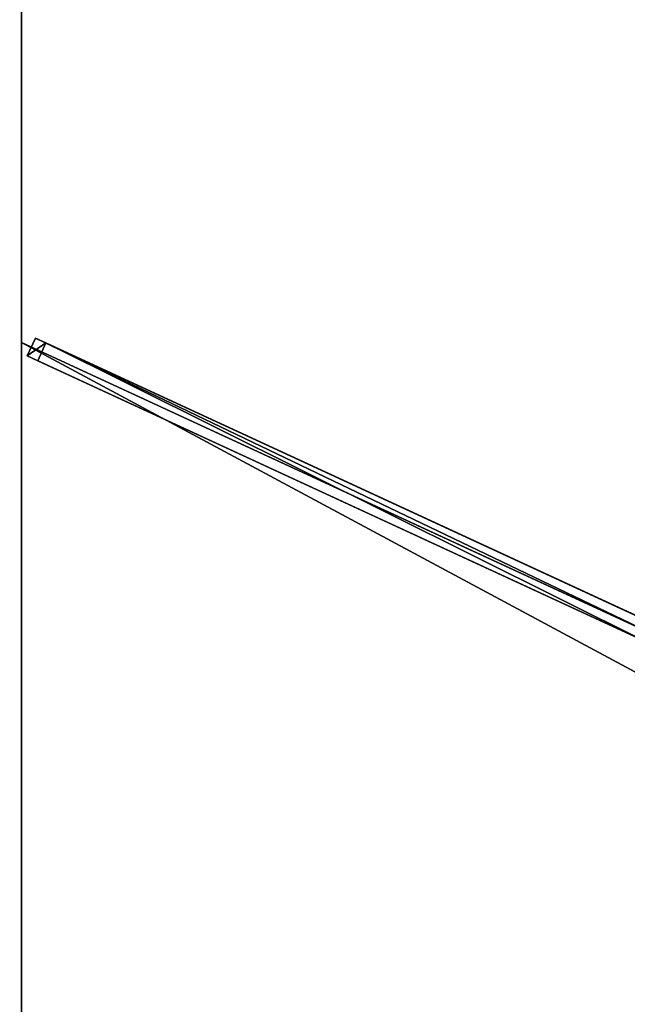
# Model space of a CAD drawing. Units: centimetres. Extents: x -175 to 175, y -250 to 250.
# Drawn here: x -175 to -98, y -1 to 124 of the extents above; entities that cross this region are included whole.
import ezdxf

# ---------------------------------------------------------------- set-up
doc = ezdxf.new("R2010")
doc.units = ezdxf.units.CM
doc.layers.get('0').update_dxf_attribs({"color": 144})

# ---------------------------------------------------------------- blocks, each defined once
blk = doc.blocks.new('Streben. May Parasols_ www.may-online.com')
for p, q in [((-14.13, 8.92, 296.72), (-175, 83.33, 242)), ((-173.24, 83.9, 242), (-174.29, 81.63, 242)), ((-171.9, 83.28, 237.22), (-173.24, 83.9, 242)), ((-12.37, 9.49, 296.72), (-173.24, 83.9, 242)), ((-172.95, 81.01, 237.22), (-171.9, 83.28, 237.22)), ((-11.03, 8.87, 291.95), (-171.9, 83.28, 237.22)), ((-174.29, 81.63, 242), (-172.95, 81.01, 237.22)), ((-13.42, 7.22, 296.72), (-174.29, 81.63, 242)), ((-95.53, 45.2, 263.56), (-172.95, 81.01, 237.22))]:
    blk.add_line(p, q)
mesh = blk.add_polyface()
corners = [(-9.21, 10.97, 298.34), (-173.2, 249.61, 241.86), (-175.25, 248.18, 241.86), (-7.16, 12.41, 298.34)]
mesh.append_faces([[corners[k] for k in face] for face in [(0, 1, 2), (1, 0, 3)]], dxfattribs={"vtx0": -1})
mesh = blk.add_polyface()
corners = [(-172.65, 248.82, 236.95), (-61.4, 85.53, 275.49), (-174.7, 247.39, 236.95), (-59.35, 86.96, 275.49), (-60.37, 86.25, 275.49)]
mesh.append_faces([[corners[k] for k in face] for face in [(0, 1, 2), (1, 3, 4)]], dxfattribs={"vtx0": -1})
mesh.append_faces([[corners[k] for k in face] for face in [(1, 0, 3)]], dxfattribs={"vtx0": -1, "vtx2": -1})
mesh = blk.add_polyface()
corners = [(-59.35, 86.96, 275.49), (-7.16, 12.41, 298.34), (-6.61, 11.62, 293.43), (-173.2, 249.61, 241.86), (-172.65, 248.82, 236.95)]
mesh.append_faces([[corners[k] for k in face] for face in [(0, 1, 2), (3, 0, 4)]], dxfattribs={"vtx0": -1})
mesh.append_faces([[corners[k] for k in face] for face in [(1, 0, 3)]], dxfattribs={"vtx0": -1, "vtx1": -1})
mesh = blk.add_polyface()
corners = [(-9.21, 10.97, 298.34), (-61.4, 85.53, 275.49), (-8.66, 10.19, 293.43), (-175.25, 248.18, 241.86), (-174.7, 247.39, 236.95)]
mesh.append_faces([[corners[k] for k in face] for face in [(0, 1, 2), (1, 3, 4)]], dxfattribs={"vtx0": -1})
mesh.append_faces([[corners[k] for k in face] for face in [(1, 0, 3)]], dxfattribs={"vtx0": -1, "vtx2": -1})
mesh = blk.add_polyface()
corners = [(-174.29, 81.63, 242), (-171.9, 83.28, 237.22), (-172.95, 81.01, 237.22), (-173.24, 83.9, 242)]
mesh.append_faces([[corners[k] for k in face] for face in [(0, 1, 2), (1, 0, 3)]], dxfattribs={"vtx0": -1})
mesh = blk.add_polyface()
corners = [(-13.42, 7.22, 296.72), (-173.24, 83.9, 242), (-174.29, 81.63, 242), (-12.37, 9.49, 296.72)]
mesh.append_faces([[corners[k] for k in face] for face in [(0, 1, 2), (1, 0, 3)]], dxfattribs={"vtx0": -1})
mesh = blk.add_polyface()
corners = [(-173.24, 83.9, 242), (-11.03, 8.87, 291.95), (-171.9, 83.28, 237.22), (-12.37, 9.49, 296.72)]
mesh.append_faces([[corners[k] for k in face] for face in [(0, 1, 2), (1, 0, 3)]], dxfattribs={"vtx0": -1})
mesh = blk.add_polyface()
corners = [(-171.9, 83.28, 237.22), (-95.53, 45.2, 263.56), (-172.95, 81.01, 237.22), (-11.03, 8.87, 291.95), (-95.52, 45.19, 263.56), (-12.08, 6.6, 291.95)]
mesh.append_faces([[corners[k] for k in face] for face in [(0, 1, 2), (4, 3, 5)]], dxfattribs={"vtx0": -1})
mesh.append_faces([[corners[k] for k in face] for face in [(1, 3, 4)]], dxfattribs={"vtx0": -1, "vtx1": -1})
mesh.append_faces([[corners[k] for k in face] for face in [(1, 0, 3)]], dxfattribs={"vtx0": -1, "vtx2": -1})
mesh = blk.add_polyface()
corners = [(-95.53, 45.2, 263.56), (-174.29, 81.63, 242), (-172.95, 81.01, 237.22), (-13.42, 7.22, 296.72), (-95.52, 45.19, 263.56), (-12.08, 6.6, 291.95)]
mesh.append_faces([[corners[k] for k in face] for face in [(0, 1, 2), (3, 4, 5)]], dxfattribs={"vtx0": -1})
mesh.append_faces([[corners[k] for k in face] for face in [(1, 0, 3)]], dxfattribs={"vtx0": -1, "vtx1": -1})
mesh.append_faces([[corners[k] for k in face] for face in [(3, 0, 4)]], dxfattribs={"vtx0": -1, "vtx2": -1})
blk = doc.blocks.new('Membrane. May Parasols_ www.may-online.com')
for p, q in [((-175, 83.33, 242), (-175, 250, 242)), ((-175, 83.33, 241.99), (-175, 249.99, 241.99)), ((-175, -83.33, 242), (-175, 83.33, 242)), ((-175, 83.33, 242), (-8.32, 6.23, 298.7)), ((-175, -83.33, 241.99), (-175, 83.33, 241.99)), ((-175, 83.33, 242), (-175, 83.33, 241.99)), ((-175, 83.33, 241.99), (-8.31, 6.23, 298.69))]:
    blk.add_line(p, q)
mesh = blk.add_polyface()
corners = [(-8.32, 6.23, 298.7), (-175, 250, 242), (-175, 83.33, 242), (-8.32, 11.88, 298.7)]
mesh.append_faces([[corners[k] for k in face] for face in [(0, 1, 2), (1, 0, 3)]], dxfattribs={"vtx0": -1})
mesh = blk.add_polyface()
corners = [(-8.32, 11.88, 298.7), (0, 250, 242), (-175, 250, 242), (0, 11.88, 298.7)]
mesh.append_faces([[corners[k] for k in face] for face in [(0, 1, 2), (1, 0, 3)]], dxfattribs={"vtx0": -1})
mesh = blk.add_polyface()
corners = [(-175, 250, 241.99), (-175, 83.33, 241.99), (-175, 249.99, 241.99), (-175, 250, 241.99), (-8.31, 6.23, 298.69), (-8.31, 11.88, 298.69)]
mesh.append_faces([[corners[k] for k in face] for face in [(0, 1, 2), (4, 3, 5)]], dxfattribs={"vtx0": -1})
mesh.append_faces([[corners[k] for k in face] for face in [(1, 3, 4)]], dxfattribs={"vtx0": -1, "vtx1": -1})
mesh.append_faces([[corners[k] for k in face] for face in [(1, 0, 3)]], dxfattribs={"vtx0": -1, "vtx2": -1})
mesh = blk.add_polyface()
corners = [(-175, 250, 241.99), (-8.32, 11.88, 298.7), (-8.31, 11.88, 298.69), (-175, 250, 242), (-175, 250, 241.99)]
mesh.append_faces([[corners[k] for k in face] for face in [(0, 1, 2), (3, 0, 4)]], dxfattribs={"vtx0": -1})
mesh.append_faces([[corners[k] for k in face] for face in [(1, 0, 3)]], dxfattribs={"vtx0": -1, "vtx1": -1})
mesh = blk.add_polyface()
corners = [(-175, 250, 242), (-175, 83.33, 241.99), (-175, 83.33, 242), (-175, 249.99, 241.99), (-175, 250, 241.99)]
mesh.append_faces([[corners[k] for k in face] for face in [(0, 1, 2), (3, 0, 4)]], dxfattribs={"vtx0": -1})
mesh.append_faces([[corners[k] for k in face] for face in [(1, 0, 3)]], dxfattribs={"vtx0": -1, "vtx1": -1})
mesh = blk.add_polyface()
corners = [(-175, 250, 241.99), (-175, 249.99, 241.99), (-175, 250, 241.99), (-8.32, 11.88, 298.69), (-8.31, 11.88, 298.69)]
mesh.append_faces([[corners[k] for k in face] for face in [(0, 1, 2), (3, 0, 4)]], dxfattribs={"vtx0": -1})
mesh.append_faces([[corners[k] for k in face] for face in [(1, 0, 3)]], dxfattribs={"vtx0": -1, "vtx1": -1})
mesh = blk.add_polyface()
corners = [(-8.32, 11.88, 298.7), (-175, 249.99, 241.99), (-8.32, 11.88, 298.69), (-175, 250, 242), (-175, 250, 241.99)]
mesh.append_faces([[corners[k] for k in face] for face in [(0, 1, 2), (1, 3, 4)]], dxfattribs={"vtx0": -1})
mesh.append_faces([[corners[k] for k in face] for face in [(1, 0, 3)]], dxfattribs={"vtx0": -1, "vtx2": -1})
mesh = blk.add_polyface()
corners = [(0, 250, 241.99), (-8.31, 11.88, 298.69), (-175, 250, 241.99), (0, 11.88, 298.69)]
mesh.append_faces([[corners[k] for k in face] for face in [(0, 1, 2), (1, 0, 3)]], dxfattribs={"vtx0": -1})
mesh = blk.add_polyface()
corners = [(-8.32, -6.23, 298.7), (-175, 83.33, 242), (-175, -83.33, 242), (-8.32, 6.23, 298.7)]
mesh.append_faces([[corners[k] for k in face] for face in [(0, 1, 2), (1, 0, 3)]], dxfattribs={"vtx0": -1})
mesh = blk.add_polyface()
corners = [(-8.31, 6.23, 298.69), (-175, -83.33, 241.99), (-175, 83.33, 241.99), (-8.31, -6.23, 298.69)]
mesh.append_faces([[corners[k] for k in face] for face in [(0, 1, 2), (1, 0, 3)]], dxfattribs={"vtx0": -1})
mesh = blk.add_polyface()
corners = [(-175, 83.33, 242), (-175, -83.33, 241.99), (-175, -83.33, 242), (-175, 83.33, 241.99)]
mesh.append_faces([[corners[k] for k in face] for face in [(0, 1, 2), (1, 0, 3)]], dxfattribs={"vtx0": -1})
mesh = blk.add_polyface()
corners = [(-8.31, 6.23, 298.69), (-175, 83.33, 242), (-175, 83.33, 241.99), (-8.32, 6.23, 298.7)]
mesh.append_faces([[corners[k] for k in face] for face in [(0, 1, 2), (1, 0, 3)]], dxfattribs={"vtx0": -1})
blk = doc.blocks.new('Gruppe35#1')
for p, q in [((-175.01, 83.33, 242), (-175.01, -83.33, 242)), ((-175.01, 83.33, 242), (-175.01, 83.33, 232.6)), ((-175, 83.33, 242), (-175.01, 83.33, 242)), ((-175, 83.33, 232.6), (-175.01, 83.33, 232.6)), ((-175, 83.33, 242), (-175, -83.33, 242)), ((-175, 83.33, 242), (-175, 83.33, 232.6)), ((-175, 82.38, 232.41), (-175.01, 82.38, 232.41)), ((-175, 81.57, 231.87), (-175.01, 81.57, 231.87)), ((-175, 81.02, 231.06), (-175.01, 81.02, 231.06)), ((-175.01, 80.83, 230.1), (-175.01, 80.83, 219)), ((-175, 80.83, 219), (-175.01, 80.83, 219)), ((-175, 80.83, 230.1), (-175.01, 80.83, 230.1)), ((-175, 80.45, 217.09), (-175.01, 80.45, 217.09)), ((-175, 80.83, 230.1), (-175, 80.83, 219)), ((-175, 79.37, 215.46), (-175.01, 79.37, 215.46)), ((-175, 77.75, 214.38), (-175.01, 77.75, 214.38)), ((-175.01, 75.83, 214), (-175.01, -75.83, 214)), ((-175, 75.83, 214), (-175.01, 75.83, 214)), ((-175, 75.83, 214), (-175, -75.83, 214))]:
    blk.add_line(p, q)
at = {"extrusion": (1, 0, 0)}
for centre in [(83.33, 230.1, -175.01), (83.33, 230.1, -175)]:
    blk.add_arc(centre, 2.5, 90, 180, dxfattribs=at)
at = {"extrusion": (-1, 0, 0)}
for centre in [(-75.83, 219, 175.01), (-75.83, 219, 175)]:
    blk.add_arc(centre, 5, 180, 270, dxfattribs=at)
mesh = blk.add_polyface()
corners = [(-175.01, 83.33, 242), (-175.01, -83.33, 232.6), (-175.01, -83.33, 242), (-175.01, -82.38, 232.41), (-175.01, -81.57, 231.87), (-175.01, -81.02, 231.06), (-175.01, -80.83, 230.1), (-175.01, -80.83, 219), (-175.01, -80.45, 217.09), (-175.01, -79.37, 215.46), (-175.01, -77.75, 214.38), (-175.01, -75.83, 214), (-175.01, 75.83, 214), (-175.01, 81.02, 231.06), (-175.01, 80.83, 230.1), (-175.01, 77.75, 214.38), (-175.01, 79.37, 215.46), (-175.01, 80.45, 217.09), (-175.01, 81.57, 231.87), (-175.01, 82.38, 232.41), (-175.01, 83.33, 232.6), (-175.01, 80.83, 219)]
mesh.append_faces([[corners[k] for k in face] for face in [(0, 1, 2), (19, 0, 20)]], dxfattribs={"vtx0": -1})
mesh.append_faces([[corners[k] for k in face] for face in [(1, 0, 3), (3, 0, 4), (4, 0, 5), (5, 0, 6), (6, 0, 7), (7, 0, 8), (8, 0, 9), (9, 0, 10), (10, 0, 11), (11, 0, 12), (12, 14, 15), (15, 14, 16), (16, 14, 17), (13, 0, 18), (18, 0, 19)]], dxfattribs={"vtx0": -1, "vtx1": -1})
mesh.append_faces([[corners[k] for k in face] for face in [(12, 0, 13)]], dxfattribs={"vtx0": -1, "vtx1": -1, "vtx2": -1})
mesh.append_faces([[corners[k] for k in face] for face in [(12, 13, 14)]], dxfattribs={"vtx0": -1, "vtx2": -1})
mesh.append_faces([[corners[k] for k in face] for face in [(21, 17, 14)]], dxfattribs={"vtx1": -1})
mesh = blk.add_polyface()
corners = [(-175, -83.33, 242), (-175.01, 83.33, 242), (-175.01, -83.33, 242), (-175, 83.33, 242)]
mesh.append_faces([[corners[k] for k in face] for face in [(0, 1, 2), (1, 0, 3)]], dxfattribs={"vtx0": -1})
mesh = blk.add_polyface()
corners = [(-175, 83.33, 232.6), (-175.01, 82.38, 232.41), (-175.01, 83.33, 232.6), (-175, 82.38, 232.41)]
mesh.append_faces([[corners[k] for k in face] for face in [(0, 1, 2), (1, 0, 3)]], dxfattribs={"vtx0": -1})
mesh = blk.add_polyface()
corners = [(-175.01, 83.33, 242), (-175, 83.33, 232.6), (-175.01, 83.33, 232.6), (-175, 83.33, 242)]
mesh.append_faces([[corners[k] for k in face] for face in [(0, 1, 2), (1, 0, 3)]], dxfattribs={"vtx0": -1})
mesh = blk.add_polyface()
corners = [(-175, -80.45, 217.09), (-175, -80.83, 230.1), (-175, -80.83, 219), (-175, -82.38, 232.41), (-175, -83.33, 242), (-175, -83.33, 232.6), (-175, 83.33, 242), (-175, -81.57, 231.87), (-175, -81.02, 231.06), (-175, -79.37, 215.46), (-175, -77.75, 214.38), (-175, -75.83, 214), (-175, 75.83, 214), (-175, 81.02, 231.06), (-175, 80.83, 230.1), (-175, 77.75, 214.38), (-175, 79.37, 215.46), (-175, 80.45, 217.09), (-175, 80.83, 219), (-175, 81.57, 231.87), (-175, 82.38, 232.41), (-175, 83.33, 232.6)]
mesh.append_faces([[corners[k] for k in face] for face in [(0, 1, 2), (3, 4, 5), (14, 17, 18), (6, 20, 21)]], dxfattribs={"vtx0": -1})
mesh.append_faces([[corners[k] for k in face] for face in [(4, 3, 6), (13, 12, 14)]], dxfattribs={"vtx0": -1, "vtx1": -1})
mesh.append_faces([[corners[k] for k in face] for face in [(6, 1, 0), (6, 12, 13)]], dxfattribs={"vtx0": -1, "vtx1": -1, "vtx2": -1})
mesh.append_faces([[corners[k] for k in face] for face in [(6, 3, 7), (6, 7, 8), (6, 8, 1), (6, 0, 9), (6, 9, 10), (6, 10, 11), (6, 11, 12), (14, 12, 15), (14, 15, 16), (14, 16, 17), (6, 13, 19), (6, 19, 20)]], dxfattribs={"vtx0": -1, "vtx2": -1})
mesh = blk.add_polyface()
corners = [(-175, 82.38, 232.41), (-175.01, 81.57, 231.87), (-175.01, 82.38, 232.41), (-175, 81.57, 231.87)]
mesh.append_faces([[corners[k] for k in face] for face in [(0, 1, 2), (1, 0, 3)]], dxfattribs={"vtx0": -1})
mesh = blk.add_polyface()
corners = [(-175.01, 81.57, 231.87), (-175, 81.02, 231.06), (-175.01, 81.02, 231.06), (-175, 81.57, 231.87)]
mesh.append_faces([[corners[k] for k in face] for face in [(0, 1, 2), (1, 0, 3)]], dxfattribs={"vtx0": -1})
mesh = blk.add_polyface()
corners = [(-175.01, 81.02, 231.06), (-175, 80.83, 230.1), (-175.01, 80.83, 230.1), (-175, 81.02, 231.06)]
mesh.append_faces([[corners[k] for k in face] for face in [(0, 1, 2), (1, 0, 3)]], dxfattribs={"vtx0": -1})
mesh = blk.add_polyface()
corners = [(-175.01, 80.83, 219), (-175, 80.45, 217.09), (-175.01, 80.45, 217.09), (-175, 80.83, 219)]
mesh.append_faces([[corners[k] for k in face] for face in [(0, 1, 2), (1, 0, 3)]], dxfattribs={"vtx0": -1})
mesh = blk.add_polyface()
corners = [(-175.01, 80.83, 230.1), (-175, 80.83, 219), (-175.01, 80.83, 219), (-175, 80.83, 230.1)]
mesh.append_faces([[corners[k] for k in face] for face in [(0, 1, 2), (1, 0, 3)]], dxfattribs={"vtx0": -1})
mesh = blk.add_polyface()
corners = [(-175.01, 80.45, 217.09), (-175, 79.37, 215.46), (-175.01, 79.37, 215.46), (-175, 80.45, 217.09)]
mesh.append_faces([[corners[k] for k in face] for face in [(0, 1, 2), (1, 0, 3)]], dxfattribs={"vtx0": -1})
mesh = blk.add_polyface()
corners = [(-175, 79.37, 215.46), (-175.01, 77.75, 214.38), (-175.01, 79.37, 215.46), (-175, 77.75, 214.38)]
mesh.append_faces([[corners[k] for k in face] for face in [(0, 1, 2), (1, 0, 3)]], dxfattribs={"vtx0": -1})
mesh = blk.add_polyface()
corners = [(-175, 77.75, 214.38), (-175.01, 75.83, 214), (-175.01, 77.75, 214.38), (-175, 75.83, 214)]
mesh.append_faces([[corners[k] for k in face] for face in [(0, 1, 2), (1, 0, 3)]], dxfattribs={"vtx0": -1})
mesh = blk.add_polyface()
corners = [(-175, 75.83, 214), (-175.01, -75.83, 214), (-175.01, 75.83, 214), (-175, -75.83, 214)]
mesh.append_faces([[corners[k] for k in face] for face in [(0, 1, 2), (1, 0, 3)]], dxfattribs={"vtx0": -1})
blk = doc.blocks.new('Gruppe36#1')
for p, q in [((-175.01, 250, 242), (-175.01, 83.33, 242)), ((-175, 250, 242), (-175, 83.33, 242)), ((-175.01, 242.5, 214), (-175.01, 90.83, 214)), ((-175, 242.5, 214), (-175, 90.83, 214)), ((-175, 90.83, 214), (-175.01, 90.83, 214)), ((-175, 88.92, 214.38), (-175.01, 88.92, 214.38)), ((-175, 87.3, 215.46), (-175.01, 87.3, 215.46)), ((-175, 86.21, 217.09), (-175.01, 86.21, 217.09)), ((-175.01, 85.83, 230.1), (-175.01, 85.83, 219)), ((-175, 85.83, 230.1), (-175.01, 85.83, 230.1)), ((-175, 85.83, 219), (-175.01, 85.83, 219)), ((-175, 85.64, 231.06), (-175.01, 85.64, 231.06)), ((-175, 85.83, 230.1), (-175, 85.83, 219)), ((-175, 85.1, 231.87), (-175.01, 85.1, 231.87)), ((-175, 84.29, 232.41), (-175.01, 84.29, 232.41)), ((-175.01, 83.33, 242), (-175.01, 83.33, 232.6)), ((-175, 83.33, 242), (-175.01, 83.33, 242)), ((-175, 83.33, 232.6), (-175.01, 83.33, 232.6)), ((-175, 83.33, 242), (-175, 83.33, 232.6))]:
    blk.add_line(p, q)
at = {"extrusion": (1, 0, 0)}
for centre in [(90.83, 219, -175.01), (90.83, 219, -175)]:
    blk.add_arc(centre, 5, 180, 270, dxfattribs=at)
at = {"extrusion": (-1, 0, 0)}
for centre in [(-83.33, 230.1, 175.01), (-83.33, 230.1, 175)]:
    blk.add_arc(centre, 2.5, 90, 180, dxfattribs=at)
mesh = blk.add_polyface()
corners = [(-175.01, 250, 242), (-175.01, 83.33, 232.6), (-175.01, 83.33, 242), (-175.01, 84.29, 232.41), (-175.01, 85.1, 231.87), (-175.01, 85.64, 231.06), (-175.01, 85.83, 230.1), (-175.01, 85.83, 219), (-175.01, 86.21, 217.09), (-175.01, 87.3, 215.46), (-175.01, 88.92, 214.38), (-175.01, 90.83, 214), (-175.01, 242.5, 214), (-175.01, 247.69, 231.06), (-175.01, 247.5, 230.1), (-175.01, 244.41, 214.38), (-175.01, 246.04, 215.46), (-175.01, 247.12, 217.09), (-175.01, 248.23, 231.87), (-175.01, 249.04, 232.41), (-175.01, 250, 232.6), (-175.01, 247.5, 219)]
mesh.append_faces([[corners[k] for k in face] for face in [(0, 1, 2), (19, 0, 20)]], dxfattribs={"vtx0": -1})
mesh.append_faces([[corners[k] for k in face] for face in [(1, 0, 3), (3, 0, 4), (4, 0, 5), (5, 0, 6), (6, 0, 7), (7, 0, 8), (8, 0, 9), (9, 0, 10), (10, 0, 11), (11, 0, 12), (12, 14, 15), (15, 14, 16), (16, 14, 17), (13, 0, 18), (18, 0, 19)]], dxfattribs={"vtx0": -1, "vtx1": -1})
mesh.append_faces([[corners[k] for k in face] for face in [(12, 0, 13)]], dxfattribs={"vtx0": -1, "vtx1": -1, "vtx2": -1})
mesh.append_faces([[corners[k] for k in face] for face in [(12, 13, 14)]], dxfattribs={"vtx0": -1, "vtx2": -1})
mesh.append_faces([[corners[k] for k in face] for face in [(21, 17, 14)]], dxfattribs={"vtx1": -1})
mesh = blk.add_polyface()
corners = [(-175, 83.33, 242), (-175.01, 250, 242), (-175.01, 83.33, 242), (-175, 250, 242)]
mesh.append_faces([[corners[k] for k in face] for face in [(0, 1, 2), (1, 0, 3)]], dxfattribs={"vtx0": -1})
mesh = blk.add_polyface()
corners = [(-175, 86.21, 217.09), (-175, 85.83, 230.1), (-175, 85.83, 219), (-175, 84.29, 232.41), (-175, 83.33, 242), (-175, 83.33, 232.6), (-175, 250, 242), (-175, 85.1, 231.87), (-175, 85.64, 231.06), (-175, 87.3, 215.46), (-175, 88.92, 214.38), (-175, 90.83, 214), (-175, 242.5, 214), (-175, 247.69, 231.06), (-175, 247.5, 230.1), (-175, 244.41, 214.38), (-175, 246.04, 215.46), (-175, 247.12, 217.09), (-175, 247.5, 219), (-175, 248.23, 231.87), (-175, 249.04, 232.41), (-175, 250, 232.6)]
mesh.append_faces([[corners[k] for k in face] for face in [(0, 1, 2), (3, 4, 5), (14, 17, 18), (6, 20, 21)]], dxfattribs={"vtx0": -1})
mesh.append_faces([[corners[k] for k in face] for face in [(4, 3, 6), (13, 12, 14)]], dxfattribs={"vtx0": -1, "vtx1": -1})
mesh.append_faces([[corners[k] for k in face] for face in [(6, 1, 0), (6, 12, 13)]], dxfattribs={"vtx0": -1, "vtx1": -1, "vtx2": -1})
mesh.append_faces([[corners[k] for k in face] for face in [(6, 3, 7), (6, 7, 8), (6, 8, 1), (6, 0, 9), (6, 9, 10), (6, 10, 11), (6, 11, 12), (14, 12, 15), (14, 15, 16), (14, 16, 17), (6, 13, 19), (6, 19, 20)]], dxfattribs={"vtx0": -1, "vtx2": -1})
mesh = blk.add_polyface()
corners = [(-175, 242.5, 214), (-175.01, 90.83, 214), (-175.01, 242.5, 214), (-175, 90.83, 214)]
mesh.append_faces([[corners[k] for k in face] for face in [(0, 1, 2), (1, 0, 3)]], dxfattribs={"vtx0": -1})
mesh = blk.add_polyface()
corners = [(-175, 90.83, 214), (-175.01, 88.92, 214.38), (-175.01, 90.83, 214), (-175, 88.92, 214.38)]
mesh.append_faces([[corners[k] for k in face] for face in [(0, 1, 2), (1, 0, 3)]], dxfattribs={"vtx0": -1})
mesh = blk.add_polyface()
corners = [(-175, 88.92, 214.38), (-175.01, 87.3, 215.46), (-175.01, 88.92, 214.38), (-175, 87.3, 215.46)]
mesh.append_faces([[corners[k] for k in face] for face in [(0, 1, 2), (1, 0, 3)]], dxfattribs={"vtx0": -1})
mesh = blk.add_polyface()
corners = [(-175, 86.21, 217.09), (-175.01, 87.3, 215.46), (-175, 87.3, 215.46), (-175.01, 86.21, 217.09)]
mesh.append_faces([[corners[k] for k in face] for face in [(0, 1, 2), (1, 0, 3)]], dxfattribs={"vtx0": -1})
mesh = blk.add_polyface()
corners = [(-175, 85.83, 219), (-175.01, 86.21, 217.09), (-175, 86.21, 217.09), (-175.01, 85.83, 219)]
mesh.append_faces([[corners[k] for k in face] for face in [(0, 1, 2), (1, 0, 3)]], dxfattribs={"vtx0": -1})
mesh = blk.add_polyface()
corners = [(-175, 85.64, 231.06), (-175.01, 85.83, 230.1), (-175, 85.83, 230.1), (-175.01, 85.64, 231.06)]
mesh.append_faces([[corners[k] for k in face] for face in [(0, 1, 2), (1, 0, 3)]], dxfattribs={"vtx0": -1})
mesh = blk.add_polyface()
corners = [(-175, 85.83, 230.1), (-175.01, 85.83, 219), (-175, 85.83, 219), (-175.01, 85.83, 230.1)]
mesh.append_faces([[corners[k] for k in face] for face in [(0, 1, 2), (1, 0, 3)]], dxfattribs={"vtx0": -1})
mesh = blk.add_polyface()
corners = [(-175, 85.1, 231.87), (-175.01, 85.64, 231.06), (-175, 85.64, 231.06), (-175.01, 85.1, 231.87)]
mesh.append_faces([[corners[k] for k in face] for face in [(0, 1, 2), (1, 0, 3)]], dxfattribs={"vtx0": -1})
mesh = blk.add_polyface()
corners = [(-175, 85.1, 231.87), (-175.01, 84.29, 232.41), (-175.01, 85.1, 231.87), (-175, 84.29, 232.41)]
mesh.append_faces([[corners[k] for k in face] for face in [(0, 1, 2), (1, 0, 3)]], dxfattribs={"vtx0": -1})
mesh = blk.add_polyface()
corners = [(-175, 84.29, 232.41), (-175.01, 83.33, 232.6), (-175.01, 84.29, 232.41), (-175, 83.33, 232.6)]
mesh.append_faces([[corners[k] for k in face] for face in [(0, 1, 2), (1, 0, 3)]], dxfattribs={"vtx0": -1})
mesh = blk.add_polyface()
corners = [(-175, 83.33, 242), (-175.01, 83.33, 232.6), (-175, 83.33, 232.6), (-175.01, 83.33, 242)]
mesh.append_faces([[corners[k] for k in face] for face in [(0, 1, 2), (1, 0, 3)]], dxfattribs={"vtx0": -1})
blk = doc.blocks.new('Volant. May Parasols_ www.may-online.com')
for name in ['Gruppe36#1', 'Gruppe35#1']:
    blk.add_blockref(name, (0, 0))
blk = doc.blocks.new('ALBATROS_rect_AG3550')
at = {"color": 7}
for name in ['Streben. May Parasols_ www.may-online.com', 'Volant. May Parasols_ www.may-online.com', 'Membrane. May Parasols_ www.may-online.com']:
    blk.add_blockref(name, (0, 0), dxfattribs=at)

msp = doc.modelspace()

# ---------------------------------------------------------------- block references
msp.add_blockref('ALBATROS_rect_AG3550', (0, 0))

doc.saveas('drawing.dxf')
